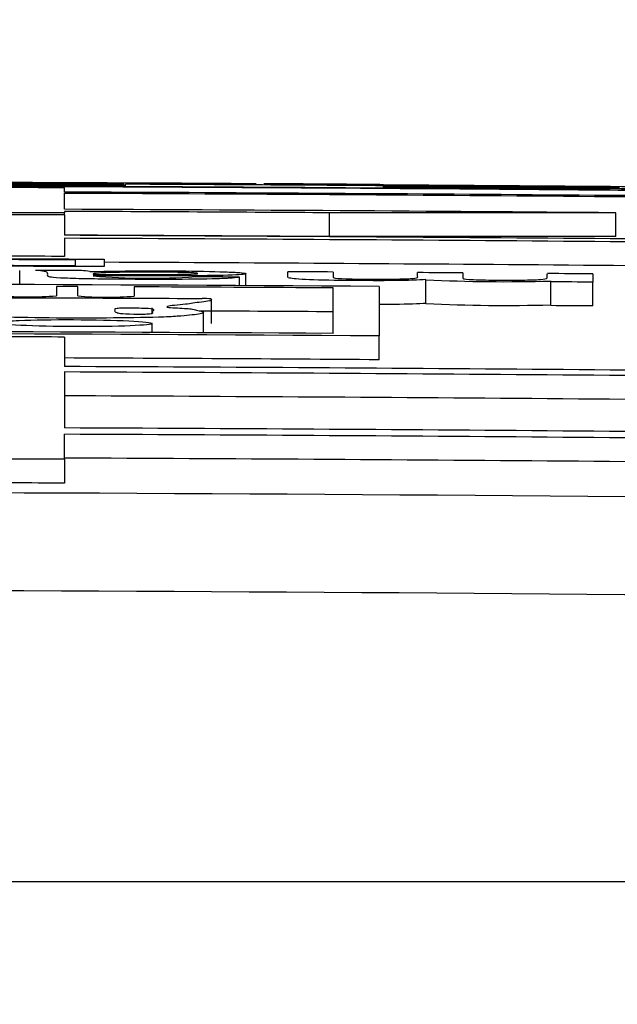
# Model space of a CAD drawing. Units: millimetres. Extents: x 0 to 420, y -2 to 297.
# Drawn here: x 103 to 104, y 260 to 262 of the extents above; entities that cross this region are included whole.
import ezdxf
from ezdxf.enums import TextEntityAlignment as Align

# ---------------------------------------------------------------- set-up
doc = ezdxf.new("R2010")
doc.units = ezdxf.units.MM
doc.layers.add('Default', color=7, linetype='Continuous')
doc.layers.add('POK_REV4', color=7, linetype='Continuous')
doc.styles.add('SEACAD_Arial', font='arial.ttf')
doc.styles.add('SEACAD_Solid_Edge_ANSI1_Symbols', font='semeca1.ttf')
doc.dimstyles.new('ISO', dxfattribs={"dimtxt": 3.5, "dimasz": 3.5, "dimexe": 1.75, "dimexo": 0, "dimgap": 0.875, "dimtad": 1, "dimlfac": 20, "dimtxsty": 'SEACAD_Arial', "dimblk1": '_SE_FILLED', "dimblk2": '_SE_FILLED', "dimsah": 1, "dimcen": 1.75, "dimadec": 0, "dimazin": 0, "dimtfac": 0.5, "dimtdec": 3, "dimtmove": 0, "dimatfit": 3, "dimfxl": 1, "dimarcsym": 0})

# ---------------------------------------------------------------- blocks, each defined once
blk = doc.blocks.new('SE4')
at = {"layer": 'POK_REV4', "color": 7, "linetype": 'Continuous'}
for p, q in [((103.0414, 262.054), (103.0414, 262.0564)), ((103.0682, 262.0539), (103.0682, 262.0562)), ((103.0939, 262.0538), (103.0939, 262.0561)), ((103.1177, 262.0537), (103.1177, 262.056)), ((103.1405, 262.0536), (103.1405, 262.0559)), ((103.1617, 262.0535), (103.1617, 262.0557)), ((103.1809, 262.0534), (103.1809, 262.0556)), ((103.1986, 262.0534), (103.1986, 262.0555)), ((103.2143, 262.0533), (103.2143, 262.0553)), ((103.2492, 262.0531), (103.2492, 262.0549)), ((103.1282, 262.0372), (103.1282, 262.0458)), ((103.1282, 262.002), (103.1282, 262.0346)), ((103.2528, 262.0482), (103.2528, 262.0506)), ((103.7791, 262.0451), (103.7791, 262.0501)), ((103.7801, 262.0451), (103.7801, 262.0501)), ((103.7801, 262.0501), (103.812, 262.0498)), ((103.7801, 262.0451), (103.7801, 262.0475)), ((103.812, 262.0498), (103.8443, 262.0496)), ((103.8443, 262.0496), (103.8772, 262.0494)), ((103.8489, 262.0447), (103.8489, 262.047)), ((103.8772, 262.0494), (103.9095, 262.0491)), ((103.9095, 262.0491), (103.9414, 262.0489)), ((103.9156, 262.0442), (103.9156, 262.0465)), ((103.9414, 262.0489), (103.9733, 262.0487)), ((103.9733, 262.0487), (104.0046, 262.0485)), ((103.9803, 262.0437), (103.9803, 262.046)), ((104.0046, 262.0485), (104.0359, 262.0482)), ((104.0359, 262.0482), (104.0663, 262.048)), ((104.0435, 262.0432), (104.0435, 262.0456)), ((104.0663, 262.048), (104.0961, 262.0478)), ((104.0961, 262.0478), (104.1254, 262.0476)), ((104.1052, 262.0428), (104.1052, 262.0451)), ((104.1254, 262.0476), (104.1543, 262.0474)), ((104.1543, 262.0474), (104.1821, 262.0472)), ((104.1644, 262.0423), (104.1644, 262.0447)), ((104.1821, 262.0472), (104.2089, 262.0471)), ((104.2089, 262.0471), (104.2352, 262.0469)), ((104.2225, 262.0418), (104.2225, 262.0443)), ((104.2352, 262.0469), (104.2604, 262.0467)), ((103.1282, 261.9949), (102.9139, 261.9949)), ((103.1282, 261.9978), (103.1282, 261.9949)), ((103.1282, 261.9905), (103.1282, 261.9949)), ((103.6689, 261.9463), (103.6689, 261.9949)), ((104.2529, 261.9949), (103.6689, 261.9949)), ((104.2529, 261.9463), (104.2529, 261.9949)), ((103.1282, 261.9905), (102.9139, 261.9905)), ((103.1282, 261.9905), (103.1282, 261.9489)), ((103.1282, 261.9429), (103.1282, 261.9059)), ((104.2529, 261.9463), (103.6689, 261.9463)), ((103.1504, 261.8872), (103.1504, 261.8988)), ((103.2094, 261.9003), (103.2094, 261.885)), ((103.0368, 261.8485), (103.0368, 261.8775)), ((103.1864, 261.8694), (103.1864, 261.8687)), ((103.4849, 261.8463), (103.4849, 261.8637)), ((103.4983, 261.8463), (103.4983, 261.8707)), ((103.8655, 261.8099), (103.8655, 261.8585)), ((104.1203, 261.8541), (104.1203, 261.8558)), ((104.1203, 261.8056), (104.1203, 261.8541)), ((104.2057, 261.8703), (104.2057, 261.8534)), ((104.2057, 261.8049), (104.2057, 261.8534)), ((103.1116, 261.8446), (103.1116, 261.8256)), ((103.1552, 261.8254), (103.1552, 261.8444)), ((103.2705, 261.8438), (103.2705, 261.8248)), ((103.6764, 261.7489), (103.6764, 261.8416)), ((103.7699, 261.8446), (103.7699, 261.7439)), ((103.4282, 261.7691), (103.4282, 261.8177)), ((103.3071, 261.7901), (103.3071, 261.8008)), ((103.3081, 261.7906), (103.3081, 261.7911)), ((103.412, 261.7504), (103.412, 261.7915)), ((103.3071, 261.7509), (103.3071, 261.7692)), ((103.1282, 261.7415), (103.1282, 261.6815)), ((103.7699, 261.6953), (103.7699, 261.7439)), ((103.1282, 261.6703), (103.1282, 261.5562)), ((103.1282, 261.4923), (103.1282, 261.5434)), ((103.1282, 261.4923), (103.1282, 261.4437)), ((106.7969, 260.6309), (96.9969, 260.6309))]:
    blk.add_line(p, q, dxfattribs=at)
for centre, radius, start, end in [((101.896, -19.4572), 281.516, 89.669685, 89.999494), ((101.896, -19.4572), 281.511, 89.723859, 89.867316), ((101.896, -19.4572), 281.5135, 89.724584, 89.858364), ((102.1716, 77.8973), 184.1611, 89.729401, 89.738051), ((102.2267, 92.2978), 169.7605, 89.716011, 89.725057), ((102.2973, 109.8434), 152.2148, 89.700132, 89.709837), ((102.3947, 132.7307), 129.3273, 89.679683, 89.690212), ((102.4573, 146.6592), 115.3986, 89.660787, 89.672086), ((102.5342, 162.9327), 99.125, 89.637287, 89.649567), ((102.6372, 183.3974), 78.6601, 89.603971, 89.617962), ((102.7205, 198.8147), 63.2426, 89.566843, 89.582873), ((102.8063, 213.537), 48.5201, 89.51815, 89.53667), ((101.896, -19.4572), 281.5135, 89.616736, 89.723861), ((102.7882, 135.229), 126.8272, 89.647401, 89.662708), ((102.8846, 151.3592), 110.6968, 89.629663, 89.645885), ((102.9484, 161.7507), 100.3051, 89.610978, 89.627735), ((103.0349, 175.4366), 86.6189, 89.588714, 89.606777), ((103.117, 187.9679), 74.0873, 89.56344, 89.582601), ((103.2084, 201.3993), 60.6556, 89.532147, 89.553168), ((103.2853, 212.185), 49.8696, 89.49656, 89.51921), ((103.3793, 224.704), 37.3504, 89.44568, 89.47206), ((103.4813, 237.3262), 24.7278, 89.36747, 89.3991), ((103.5503, 245.1195), 16.9341, 89.27218, 89.30984), ((103.6319, 253.2573), 8.796, 89.07756, 89.13021), ((103.7056, 259.122), 2.9309, 88.5825, 88.6717), ((103.7653, 261.9089), 0.1437, 84.5015, 84.9061), ((101.896, -19.4572), 281.5086, 89.480474, 90.021265), ((101.896, -19.4572), 281.5077, 89.494571, 90.021265), ((101.896, -19.4572), 281.5057, 89.749223, 89.79284), ((101.896, -19.4572), 281.497, 89.334814, 89.749197), ((101.896, -19.4572), 281.4944, 89.334808, 89.749195), ((101.8964, -19.4571), 281.515, 89.466165, 89.616814), ((101.8144, -18.714), 280.7683, 89.584828, 89.598861), ((101.8834, -19.4412), 281.4951, 89.586346, 89.599932), ((101.9231, -19.3871), 281.4406, 89.581185, 89.594358), ((101.9968, -18.5755), 280.6285, 89.582122, 89.595027), ((102.0803, -16.7716), 278.8241, 89.583881, 89.596558), ((102.1624, -14.2734), 276.3253, 89.584884, 89.597149), ((102.2642, -10.382), 272.4333, 89.588145, 89.600375), ((102.3696, -5.6056), 267.6563, 89.59144, 89.603344), ((101.896, -19.4572), 281.4619, 89.520209, 89.749166), ((101.896, -19.4572), 281.4576, 89.639083, 89.749162), ((101.896, -19.4572), 281.4091, 89.63902, 89.749119), ((101.896, -19.4572), 281.4088, 89.334605, 89.749118), ((101.896, -19.4572), 281.4028, 89.334591, 89.749113), ((101.896, -19.4572), 281.3658, 89.74908, 89.792718), ((101.896, -19.4572), 281.3542, 89.334476, 89.732516), ((101.896, -19.4572), 281.3369, 89.742023, 89.761126), ((103.16, 261.7823), 0.0946, 77.9536, 88.3915), ((101.896, -19.4572), 281.3369, 89.637425, 89.656273), ((101.896, -19.4572), 281.3369, 89.583512, 89.60236), ((103.2999, 263.2291), 1.3677, 265.2406, 273.9635), ((100.6949, -15.4761), 277.3538, 89.423625, 89.442314), ((104.0279, 265.1346), 3.2802, 267.163, 271.6136), ((101.896, -19.4572), 281.3369, 89.529598, 89.548447), ((101.896, -19.4572), 281.3201, 89.52957, 89.546976), ((101.896, -19.4572), 281.308, 89.618324, 90.381676), ((101.896, -19.4572), 281.3044, 89.743527, 89.752402), ((101.896, -19.4572), 281.3044, 89.637361, 89.720033), ((103.0568, 262.5228), 0.6994, 265.0342, 274.4941), ((103.2161, 262.5221), 0.6994, 265.0018, 274.4617), ((103.4127, 261.6987), 0.1214, 83.023, 91.7629), ((101.896, -19.4572), 281.2558, 89.637298, 89.692981), ((104.0279, 265.0854), 3.2795, 267.1625, 271.6139), ((101.896, -19.4572), 281.2715, 89.529489, 89.546898), ((101.896, -19.4572), 281.2116, 89.637241, 90.362759), ((101.896, -19.4572), 281.2073, 89.618187, 90.381813), ((101.896, -19.4572), 281.2014, 89.748933, 89.792597), ((101.896, -19.4572), 281.1587, 89.618121, 89.748895), ((101.896, -19.4572), 281.1413, 89.333973, 89.74888), ((101.896, -19.4572), 281.1302, 89.334476, 89.74887), ((101.896, -19.4572), 281.0816, 89.334361, 89.748826), ((101.896, -19.4572), 281.0161, 89.334206, 89.748768), ((101.896, -19.4572), 281.0032, 89.334175, 89.748756), ((101.896, -19.4572), 280.9522, 89.748711, 89.792413), ((101.896, -19.4572), 280.9546, 89.33406, 89.748713), ((101.896, -19.4572), 280.9036, 89.748667, 89.792377), ((101.896, -19.4572), 280.8831, 88.99952, 91.00009), ((101.896, -19.4572), 280.6835, 88.99952, 91.00009)]:
    blk.add_arc(centre, radius, start, end, dxfattribs=at)
for centre, major_axis, start_param, end_param in [((103.2492, -19.5239), (0, 281.5794), -0.004172, -0.002105), ((103.2527, -19.0218), (0, 281.0774), -0.005953, -0.004172), ((103.779, -19.6367), (0, 281.6893), -0.004167, -0.002011), ((103.7801, -19.3567), (0, 281.4092), -0.005989, -0.00417)]:
    blk.add_ellipse(centre, major_axis=major_axis, ratio=0.000037, start_param=start_param, end_param=end_param, dxfattribs=at)
for points, knots in [([(103.2094, 261.885), (103.1667, 261.8852), (103.124, 261.8854), (103.0599, 261.8857), (103.0386, 261.8858), (102.9959, 261.886), (102.9745, 261.8862), (102.9143, 261.8872), (102.8829, 261.8885), (102.8454, 261.8913), (102.8389, 261.8928), (102.8392, 261.8957), (102.8458, 261.8971), (102.8732, 261.899), (102.8847, 261.8995), (102.9155, 261.9004), (102.9342, 261.9007), (102.9945, 261.9012), (103.0382, 261.9011), (103.1238, 261.9007), (103.1666, 261.9005), (103.2094, 261.9003)], [0, 0, 0, 0, 0.125, 0.125, 0.1875, 0.1875, 0.25, 0.25, 0.375, 0.375, 0.5, 0.5, 0.625, 0.625, 0.6875, 0.6875, 0.75, 0.75, 0.875, 0.875, 1, 1, 1, 1]), ([(103.1504, 261.8988), (103.1211, 261.8989), (103.0917, 261.899), (103.0477, 261.8992), (103.0331, 261.8993), (103.0039, 261.8993), (102.989, 261.8993), (102.9613, 261.8989), (102.9482, 261.8987), (102.9283, 261.898), (102.9208, 261.8976), (102.9037, 261.8962), (102.9007, 261.8952), (102.8998, 261.8931), (102.9018, 261.892), (102.9223, 261.89), (102.941, 261.889), (102.9961, 261.8878), (103.0279, 261.8877), (103.0891, 261.8875), (103.1198, 261.8873), (103.1504, 261.8872)], [0, 0, 0, 0, 0.125, 0.125, 0.1875, 0.1875, 0.25, 0.25, 0.3125, 0.3125, 0.375, 0.375, 0.5, 0.5, 0.625, 0.625, 0.75, 0.75, 0.875, 0.875, 1, 1, 1, 1]), ([(103.4849, 261.8637), (103.4821, 261.863), (103.4775, 261.8624), (103.463, 261.8612), (103.4528, 261.8607), (103.4138, 261.8595), (103.3773, 261.8591), (103.3049, 261.859), (103.2673, 261.8591), (103.2121, 261.8596), (103.1936, 261.8598), (103.1588, 261.8604), (103.1427, 261.8609), (103.1158, 261.862), (103.1061, 261.8626), (103.0979, 261.864), (103.0957, 261.8647), (103.0926, 261.8667), (103.0939, 261.8681), (103.0939, 261.8708), (103.094, 261.8721), (103.0919, 261.8741), (103.0911, 261.8748), (103.0827, 261.8761), (103.0762, 261.8767), (103.0689, 261.8773)], [0, 0, 0, 0, 0.0625, 0.0625, 0.125, 0.125, 0.25, 0.25, 0.375, 0.375, 0.4375, 0.4375, 0.5, 0.5, 0.5625, 0.5625, 0.625, 0.625, 0.75, 0.75, 0.875, 0.875, 0.9375, 0.9375, 1, 1, 1, 1]), ([(103.1798, 261.8749), (103.2039, 261.8756), (103.2324, 261.8761), (103.2955, 261.8766), (103.3297, 261.8766), (103.3962, 261.876), (103.43, 261.8754), (103.4677, 261.874), (103.4784, 261.8735), (103.4928, 261.8723), (103.4968, 261.8717), (103.5002, 261.8698), (103.4913, 261.8686), (103.4487, 261.867), (103.4167, 261.8666), (103.3525, 261.8663), (103.3187, 261.8663), (103.2519, 261.8663), (103.2178, 261.8663), (103.1864, 261.866)], [0, 0, 0, 0, 0.125, 0.125, 0.25, 0.25, 0.375, 0.375, 0.4375, 0.4375, 0.5, 0.5, 0.625, 0.625, 0.75, 0.75, 0.875, 0.875, 1, 1, 1, 1]), ([(103.1864, 261.8687), (103.2092, 261.869), (103.2327, 261.8691), (103.2803, 261.8692), (103.3047, 261.8692), (103.3407, 261.8693), (103.3527, 261.8693), (103.3749, 261.8696), (103.3853, 261.8698), (103.4051, 261.8708), (103.4018, 261.8719), (103.3777, 261.873), (103.3669, 261.8733), (103.3433, 261.8737), (103.3311, 261.8738), (103.2943, 261.874), (103.27, 261.8739), (103.2376, 261.8734), (103.2273, 261.8732), (103.2102, 261.8727), (103.2035, 261.8723), (103.1892, 261.8712), (103.1864, 261.8703), (103.1864, 261.8694)], [0, 0, 0, 0, 0.125, 0.125, 0.25, 0.25, 0.3125, 0.3125, 0.375, 0.375, 0.5, 0.5, 0.5625, 0.5625, 0.625, 0.625, 0.75, 0.75, 0.8125, 0.8125, 0.875, 0.875, 1, 1, 1, 1]), ([(103.8655, 261.8585), (103.8508, 261.8576), (103.8287, 261.8569), (103.7739, 261.8563), (103.7423, 261.8564), (103.6817, 261.857), (103.6508, 261.8575), (103.6053, 261.8593), (103.5926, 261.8605), (103.5821, 261.8628), (103.5837, 261.8638), (103.5837, 261.866), (103.5837, 261.8693), (103.5837, 261.8726), (103.5837, 261.8747)], [0, 0, 0, 0, 0.125, 0.125, 0.25, 0.25, 0.375, 0.375, 0.5, 0.5, 0.625, 0.625, 0.75, 1, 1, 1, 1]), ([(103.6763, 261.8741), (103.6763, 261.8715), (103.6763, 261.8689), (103.6763, 261.8655), (103.6763, 261.8648), (103.6763, 261.8635), (103.6762, 261.8628), (103.6809, 261.8614), (103.6884, 261.8607), (103.7176, 261.8597), (103.7377, 261.8595), (103.7745, 261.8593), (103.7924, 261.8594), (103.8219, 261.8601), (103.8332, 261.8605), (103.8519, 261.8623), (103.8485, 261.8637), (103.8485, 261.8677), (103.8485, 261.8704), (103.8485, 261.873)], [0, 0, 0, 0, 0.25, 0.25, 0.3125, 0.3125, 0.375, 0.375, 0.4375, 0.4375, 0.5, 0.5, 0.5625, 0.5625, 0.625, 0.625, 0.75, 0.75, 1, 1, 1, 1]), ([(103.941, 261.8723), (103.941, 261.8698), (103.941, 261.8665), (103.941, 261.8632), (103.941, 261.8619), (103.9403, 261.8612), (103.9442, 261.8598), (103.9485, 261.8591), (103.9766, 261.858), (103.9963, 261.8577), (104.0333, 261.8574), (104.0519, 261.8575), (104.0826, 261.858), (104.0942, 261.8585), (104.1137, 261.8603), (104.1132, 261.8617), (104.1131, 261.8657), (104.1132, 261.8684), (104.1132, 261.871)], [0, 0, 0, 0, 0.25, 0.3125, 0.3125, 0.375, 0.375, 0.4375, 0.4375, 0.5, 0.5, 0.5625, 0.5625, 0.625, 0.625, 0.75, 0.75, 1, 1, 1, 1]), ([(103.4274, 261.8192), (103.4286, 261.8176), (103.4294, 261.816), (103.4156, 261.8137), (103.4092, 261.813), (103.3968, 261.8115), (103.3913, 261.8107), (103.3819, 261.8092), (103.3771, 261.8084), (103.3625, 261.807), (103.3535, 261.8063), (103.3419, 261.8047), (103.3386, 261.8039), (103.3365, 261.8027), (103.3372, 261.8023), (103.3453, 261.8015), (103.3519, 261.8011), (103.365, 261.8004), (103.3718, 261.8001), (103.3824, 261.7993), (103.3863, 261.7989), (103.395, 261.7976), (103.3969, 261.7968), (103.4061, 261.7942), (103.4141, 261.7924), (103.4086, 261.7891), (103.3974, 261.7875), (103.3763, 261.7852), (103.3685, 261.7844), (103.3482, 261.7831), (103.3351, 261.7824), (103.2897, 261.781), (103.2522, 261.7805), (103.1756, 261.78), (103.1361, 261.78), (103.0574, 261.7808), (103.0201, 261.7817), (102.9586, 261.7842), (102.9352, 261.7857), (102.8957, 261.7888), (102.878, 261.7904), (102.842, 261.7936), (102.8243, 261.7951), (102.798, 261.7975), (102.7893, 261.7983), (102.7722, 261.7998), (102.7639, 261.8006), (102.7524, 261.8022), (102.7499, 261.8031), (102.7543, 261.8047), (102.76, 261.8055), (102.7657, 261.8063)], [0, 0, 0, 0, 0.0625, 0.0625, 0.09375, 0.09375, 0.125, 0.125, 0.15625, 0.15625, 0.1875, 0.1875, 0.21875, 0.21875, 0.234375, 0.234375, 0.25, 0.25, 0.265625, 0.265625, 0.28125, 0.28125, 0.3125, 0.3125, 0.375, 0.375, 0.4375, 0.4375, 0.46875, 0.46875, 0.5, 0.5, 0.5625, 0.5625, 0.625, 0.625, 0.6875, 0.6875, 0.75, 0.75, 0.8125, 0.8125, 0.875, 0.875, 0.90625, 0.90625, 0.9375, 0.9375, 0.96875, 0.96875, 1, 1, 1, 1]), ([(103.0046, 261.8014), (102.9897, 261.8022), (102.975, 261.803), (102.9482, 261.8046), (102.9363, 261.8055), (102.9027, 261.8081), (102.8823, 261.8099), (102.8557, 261.8136), (102.8498, 261.8155), (102.8435, 261.8179), (102.8422, 261.8183), (102.839, 261.8193), (102.8366, 261.8197), (102.834, 261.8207), (102.8345, 261.8212), (102.8461, 261.8219), (102.8578, 261.8221), (102.8908, 261.8223), (102.9137, 261.8222), (102.9587, 261.822), (102.9812, 261.8219), (103.0487, 261.8217), (103.0938, 261.8215), (103.2288, 261.821), (103.3189, 261.8206), (103.409, 261.8201)], [0, 0, 0, 0, 0.0625, 0.0625, 0.125, 0.125, 0.25, 0.25, 0.375, 0.375, 0.40625, 0.40625, 0.4375, 0.4375, 0.46875, 0.46875, 0.5, 0.5, 0.5625, 0.5625, 0.625, 0.625, 0.75, 0.75, 1, 1, 1, 1]), ([(103.3081, 261.7911), (103.3081, 261.7922), (103.3076, 261.7934), (103.3095, 261.7956), (103.312, 261.7967), (103.3084, 261.7983), (103.3061, 261.7989), (103.292, 261.7999), (103.2798, 261.8003), (103.2603, 261.8004), (103.2535, 261.8004), (103.2419, 261.8002), (103.2379, 261.8), (103.2306, 261.7993), (103.2305, 261.7987), (103.2319, 261.797), (103.2303, 261.7959), (103.2301, 261.7937), (103.2325, 261.7925), (103.236, 261.7908), (103.2372, 261.7903), (103.2476, 261.7892), (103.2572, 261.7887), (103.276, 261.7883), (103.2832, 261.7882), (103.2943, 261.7885), (103.2983, 261.7887), (103.3073, 261.7894), (103.3084, 261.79), (103.3081, 261.7906)], [0, 0, 0, 0, 0.125, 0.125, 0.25, 0.25, 0.3125, 0.3125, 0.375, 0.375, 0.40625, 0.40625, 0.4375, 0.4375, 0.5, 0.5, 0.625, 0.625, 0.75, 0.75, 0.8125, 0.8125, 0.875, 0.875, 0.90625, 0.90625, 0.9375, 0.9375, 1, 1, 1, 1]), ([(103.8655, 261.8099), (103.8508, 261.809), (103.8287, 261.8083), (103.7914, 261.8079), (103.781, 261.8079), (103.7703, 261.8079)], [0, 0, 0, 0, 0.125, 0.125, 0.170082, 0.170082, 0.170082, 0.170082]), ([(103.1469, 261.777), (103.1887, 261.7769), (103.2298, 261.7759), (103.2889, 261.7731), (103.3065, 261.7711), (103.3077, 261.7674), (103.2915, 261.7656), (103.2333, 261.7632), (103.1925, 261.7626), (103.11, 261.7629), (103.0685, 261.7638), (103.0094, 261.7667), (102.9917, 261.7686), (102.991, 261.7705), (102.991, 261.7705), (102.991, 261.7706)], [0, 0, 0, 0, 0.125, 0.125, 0.25, 0.25, 0.375, 0.375, 0.5, 0.5, 0.625, 0.625, 0.75, 0.75, 0.7522755, 0.7522755, 0.7522755, 0.7522755]), ([(102.9999, 261.7729), (103.0075, 261.7738), (103.0197, 261.7747), (103.0645, 261.7766), (103.1052, 261.7772), (103.1469, 261.777)], [0.8053939, 0.8053939, 0.8053939, 0.8053939, 0.875, 0.875, 1, 1, 1, 1])]:
    blk.add_open_spline(points, degree=3, knots=knots, dxfattribs=at)
blk = doc.blocks.new('DMBLK24')
at = {"layer": 'Default', "linetype": 'Continuous'}
for points in [[(89.996, 268.8348), (86.496, 268.2514), (89.996, 267.6681)], [(113.796, 268.8348), (113.796, 267.6681), (117.296, 268.2514)]]:
    blk.add_hatch(color=7, dxfattribs=at).paths.add_polyline_path(points)
at = {"layer": 'Default', "color": 7, "linetype": 'Continuous'}
for p, q in [((86.496, 258.1262), (86.496, 270.0014)), ((117.296, 258.1262), (117.296, 270.0014)), ((117.296, 268.2514), (86.496, 268.2514)), ((101.0079, 266.9009), (109.2253, 266.9009))]:
    blk.add_line(p, q, dxfattribs=at)
for s, style, p in [('600', 'SEACAD_Arial', (101.0079, 273.0639)), ('O', 'SEACAD_Solid_Edge_ANSI1_Symbols', (94.5666, 272.6264))]:
    blk.add_text(s, height=3.5, dxfattribs=dict(at, style=style)).set_placement(p, align=Align.TOP_LEFT)
blk = doc.blocks.new('_SE_FILLED')
at = {"color": 0}
blk.add_line((0, 0), (-1, 0), dxfattribs=at)
blk.add_solid([(0, 0), (-1, -0.1665), (-1, 0.1665), (0, 0)], dxfattribs=at)
blk = doc.blocks.new('DMBLK31')
at = {"layer": 'Default', "linetype": 'Continuous'}
for points in [[(88.0378, 277.9902), (84.5378, 277.4069), (88.0378, 276.8235)], [(115.7541, 277.9902), (115.7541, 276.8235), (119.2541, 277.4069)]]:
    blk.add_hatch(color=7, dxfattribs=at).paths.add_polyline_path(points)
at = {"layer": 'Default', "color": 7, "linetype": 'Continuous'}
for p, q in [((84.5378, 259.5618), (84.5378, 279.1569)), ((119.2541, 259.5618), (119.2541, 279.1569)), ((84.5378, 277.4069), (119.2541, 277.4069))]:
    blk.add_line(p, q, dxfattribs=at)
for s, style, p in [('O', 'SEACAD_Solid_Edge_ANSI1_Symbols', (94.5666, 281.7819)), ('690', 'SEACAD_Arial', (101.0079, 281.7819))]:
    blk.add_text(s, height=3.5, dxfattribs=dict(at, style=style)).set_placement(p, align=Align.TOP_LEFT)

msp = doc.modelspace()

# ---------------------------------------------------------------- block references
at = {"layer": 'Default'}
msp.add_blockref('SE4', (0, 0), dxfattribs=at)

# ---------------------------------------------------------------- dimensions: what is measured, and where the dimension line sits
at = {"layer": 'Default', "color": 7, "linetype": 'Continuous'}
dim = msp.add_linear_dim(base=(84.53782, 277.40688), p1=(84.53782, 259.56185), p2=(119.25409, 259.56185), angle=0, text='\\A1;%%C <>', dimstyle='ISO', override={"dimdec": 0, "dimrnd": 10, "dimtdec": 4}, dxfattribs=at)
dim.commit()
dim.dimension.update_dxf_attribs({"geometry": 'DMBLK31', "text_midpoint": (101.89595, 277.40688), "dimtype": 161})
dim = msp.add_linear_dim(base=(117.29595, 268.25144), p1=(117.29595, 258.12618), p2=(86.49595, 258.12618), angle=180, text='\\A1;%%C \\L600\\l', dimstyle='ISO', dxfattribs=at)
dim.commit()
dim.dimension.update_dxf_attribs({"geometry": 'DMBLK24', "text_midpoint": (101.89595, 268.25144), "dimtype": 161})

doc.saveas('drawing.dxf')
